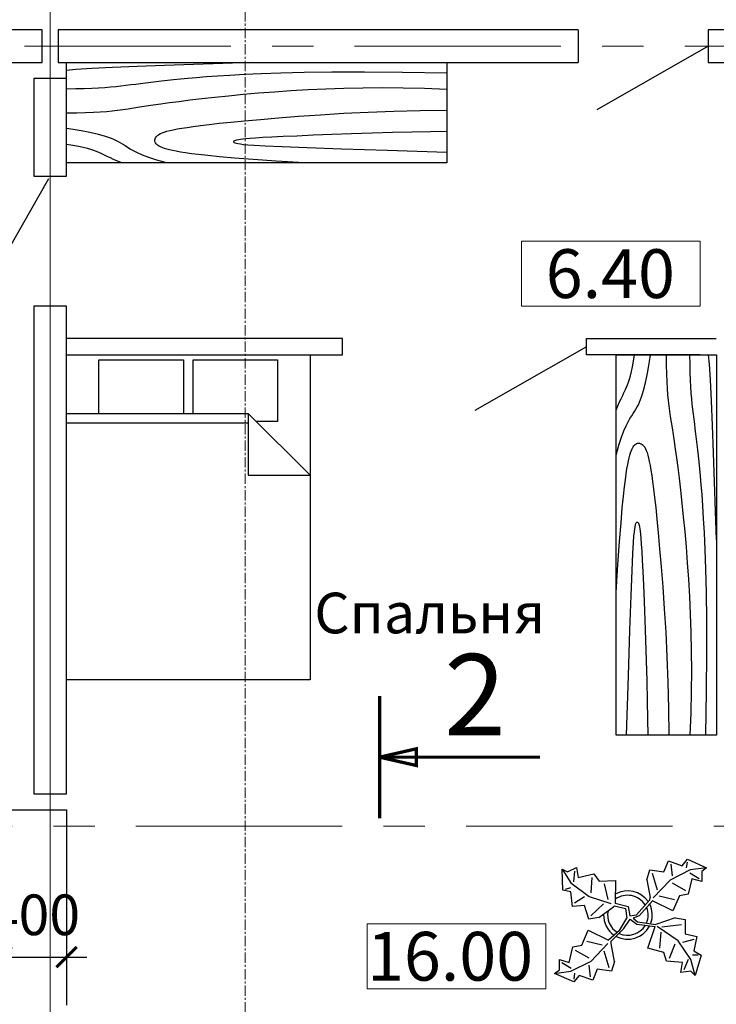
# Model space of a CAD drawing. Units: millimetres. Extents: x -19741 to 527050, y -128125 to -38146.
# Drawn here: x 486 to 4774, y -83987 to -77928 of the extents above; entities that cross this region are included whole.
import ezdxf
from ezdxf.enums import TextEntityAlignment as Align

# ---------------------------------------------------------------- set-up
doc = ezdxf.new("R2010")
doc.units = ezdxf.units.MM
doc.linetypes.add('CENTERX2', pattern=[101.6, 63.5, -12.7, 12.7, -12.7])
for name, color, linetype, lineweight in [('osn', 7, 'Continuous', 30), ('post', 7, 'CENTERX2', 13), ('text', 7, 'Continuous', 13)]:
    doc.layers.add(name, color=color, linetype=linetype, lineweight=lineweight)
doc.styles.get("Standard").update_dxf_attribs({"font": 'ARIAL.TTF'})
doc.styles.add('стиль1', font='ARIAL.TTF', dxfattribs={"width": 0.5})
doc.dimstyles.new('ISO-25', dxfattribs={"dimtxt": 250, "dimasz": 125, "dimexe": 125, "dimexo": 25, "dimgap": 100, "dimtad": 1, "dimdec": 0, "dimtxsty": 'Standard', "dimblk": 'ARCHTICK', "dimcen": 2.5, "dimdle": 125, "dimclrd": 256, "dimclre": 256, "dimadec": 0, "dimazin": 0, "dimtfac": 1, "dimtdec": 0, "dimtix": 1, "dimtmove": 0, "dimatfit": 3, "dimfxl": 0, "dimarcsym": 0})

# ---------------------------------------------------------------- blocks, each defined once
blk = doc.blocks.new('Hutch - 19 x 72 in.')
at = {"linetype": 'Continuous'}
for p, q in [((0, -19), (0, 0)), ((0, 0), (71.999994, 0)), ((71.999994, 0), (71.999994, -19)), ((71.999994, -19), (0, -19))]:
    blk.add_line(p, q, dxfattribs=at)
for points in [[(26.99999, 0), (32.30411, -0.35238), (36.66731, -0.66276), (40.20336, -0.93603), (43.02603, -1.17708), (45.2491, -1.39079), (46.98632, -1.58203), (48.35147, -1.7557), (49.45833, -1.91667), (50.40388, -2.06917), (51.21809, -2.21484), (51.91414, -2.35465), (52.5052, -2.48958), (53.00447, -2.6206), (53.42512, -2.7487), (53.78035, -2.87484), (54.08333, -3), (54.34537, -3.12516), (54.57031, -3.2513), (54.76008, -3.37939), (54.91666, -3.51042), (55.04198, -3.64534), (55.13801, -3.78516), (55.2067, -3.93083), (55.24999, -4.08333), (55.26904, -4.24316), (55.26171, -4.40885), (55.22509, -4.57845), (55.15624, -4.75), (55.05224, -4.92155), (54.91015, -5.09115), (54.72704, -5.25684), (54.49999, -5.41667), (54.22493, -5.56934), (53.89322, -5.71615), (53.49511, -5.85905), (53.02083, -6), (52.4606, -6.14095), (51.80468, -6.28385), (51.04329, -6.43066), (50.16666, -6.58333), (49.16007, -6.74381), (47.98892, -6.91406), (46.61368, -7.09603), (44.99478, -7.29167), (43.09268, -7.50293), (40.86783, -7.73177), (38.28067, -7.98014), (35.29166, -8.25), (31.87654, -8.54053), (28.07226, -8.83984), (23.93107, -9.1333), (19.5052, -9.40625), (14.84692, -9.64404), (10.00846, -9.83203), (5.04207, -9.95557), (0, -10)], [(52.99999, 0), (54.87133, -0.53955), (56.39257, -1.03516), (57.61205, -1.48975), (58.57812, -1.90625), (59.3391, -2.2876), (59.94335, -2.63672), (60.4392, -2.95654), (60.87499, -3.25), (61.29247, -3.52002), (61.70702, -3.76953), (62.12743, -4.00146), (62.56249, -4.21875), (63.02099, -4.42432), (63.51171, -4.62109), (64.04345, -4.81201), (64.62499, -5), (65.26489, -5.1875), (65.9707, -5.375), (66.74975, -5.5625), (67.60937, -5.75), (68.55688, -5.9375), (69.5996, -6.125), (70.744867, -6.3125), (71.999994, -6.5)], [(61.49999, 0), (62.35961, -0.35254), (63.08007, -0.66406), (63.68627, -0.94043), (64.20312, -1.1875), (64.65551, -1.41113), (65.06835, -1.61719), (65.46655, -1.81152), (65.87499, -2), (66.31762, -2.1875), (66.81445, -2.375), (67.38452, -2.5625), (68.04687, -2.75), (68.82055, -2.9375), (69.7246, -3.125), (70.77807, -3.3125), (71.999994, -3.5)], [(0, -2), (11.2006, -2.34123), (19.90169, -2.62044), (26.43969, -2.84595), (31.15103, -3.02604), (34.37214, -3.16903), (36.43945, -3.2832), (37.68936, -3.37687), (38.45833, -3.45833), (39.02937, -3.53459), (39.472, -3.60742), (39.80232, -3.67733), (40.03645, -3.74479), (40.1905, -3.8103), (40.28059, -3.87435), (40.32283, -3.93742), (40.33333, -4), (40.32405, -4.0625), (40.29036, -4.125), (40.22346, -4.1875), (40.11458, -4.25), (39.95491, -4.3125), (39.73567, -4.375), (39.44807, -4.4375), (39.08333, -4.5), (38.62491, -4.56282), (38.02538, -4.6276), (37.22957, -4.69629), (36.18228, -4.77083), (34.82836, -4.85319), (33.11262, -4.94531), (30.97989, -5.04915), (28.37499, -5.16667), (25.27416, -5.29818), (21.77929, -5.4375), (18.02368, -5.57682), (14.14062, -5.70833), (10.26342, -5.82422), (6.52539, -5.91667), (3.05981, -5.97786), (0, -6)], [(71.999994, -9.5), (70.071934, -9.51147), (68.38801, -9.54492), (66.91113, -9.59888), (65.60416, -9.67187), (64.43001, -9.76245), (63.35156, -9.86914), (62.3317, -9.99048), (61.33333, -10.125), (60.32128, -10.27157), (59.26822, -10.43034), (58.14876, -10.60181), (56.93749, -10.78646), (55.60904, -10.98478), (54.13801, -11.19726), (52.49902, -11.4244), (50.66666, -11.66667), (48.62239, -11.92358), (46.37499, -12.19075), (43.9401, -12.46281), (41.33333, -12.73437), (38.57031, -13.00008), (35.66666, -13.25456), (32.63801, -13.49243), (29.49999, -13.70833), (26.26367, -13.89689), (22.92187, -14.05273), (19.46289, -14.17049), (15.875, -14.24479), (12.14648, -14.27026), (8.26562, -14.24154), (4.2207, -14.15324), (0, -14)], [(0, -17), (8.37556, -17.14274), (15.58268, -17.20443), (21.74194, -17.19775), (26.97395, -17.13542), (31.39933, -17.03011), (35.13866, -16.89453), (38.31257, -16.74137), (41.04166, -16.58333), (43.4322, -16.43083), (45.5332, -16.28516), (47.37931, -16.14534), (49.0052, -16.01042), (50.44555, -15.87939), (51.73502, -15.7513), (52.90828, -15.62516), (53.99999, -15.5), (55.04044, -15.37508), (56.04231, -15.25065), (57.01391, -15.1272), (57.96353, -15.00521), (58.89949, -14.88517), (59.83007, -14.76758), (60.76358, -14.65291), (61.70833, -14.54167), (62.6752, -14.43465), (63.68554, -14.33398), (64.76326, -14.24211), (65.93229, -14.16146), (67.21655, -14.09448), (68.63997, -14.04362), (70.226475, -14.01131), (71.999994, -14)], [(36.99999, -19), (42.40038, -18.8125), (47.95312, -18.625), (53.43554, -18.4375), (58.62499, -18.25), (63.29882, -18.0625), (67.23437, -17.875), (70.208978, -17.6875), (71.999994, -17.5)]]:
    blk.add_lwpolyline(points, dxfattribs=at)
blk = doc.blocks.new('Bed - Queen')
at = {"linetype": 'Continuous'}
for p, q in [((0, -80.00003), (0, 0)), ((0, 0), (59.99999, 0)), ((59.99999, 0), (59.99999, -80.00003)), ((7.99999, -1.2), (28.79998, -1.2)), ((7.99999, -14.4), (7.99999, -1.2)), ((28.79998, -1.2), (28.79998, -14.4)), ((31.19999, -1.2), (51.99999, -1.2)), ((31.19999, -14.4), (31.19999, -1.2)), ((51.99999, -1.2), (51.99999, -16.4)), ((0, -14.4), (44.8, -14.4)), ((59.99999, -29.6), (44.8, -14.4)), ((44.8, -14.4), (44.8, -29.6)), ((44.8, -16.8), (0, -16.8)), ((51.99999, -16.4), (46.79936, -16.4)), ((44.8, -29.6), (59.99999, -29.6)), ((59.99999, -80.00003), (0, -80.00003))]:
    blk.add_line(p, q, dxfattribs=at)
blk = doc.blocks.new('_ArchTick')
at = {"color": 0, "linetype": 'ByBlock', "const_width": 0.15}
blk.add_lwpolyline([(-0.5, -0.5), (0.5, 0.5)], dxfattribs=at)
blk = doc.blocks.new('*D311')
at = {"layer": 'Defpoints', "color": 0}
for p in [(374.1, -83505.9), (774.1, -83505.9), (774.1, -83695.9)]:
    blk.add_point(p, dxfattribs=at)
at = {"layer": 'osn', "lineweight": -2}
for p, q in [((374.1, -83530.9), (374.1, -83820.9)), ((774.1, -83530.9), (774.1, -83820.9)), ((374.1, -83695.9), (249.1, -83695.9)), ((374.1, -83695.9), (774.1, -83695.9)), ((774.1, -83695.9), (899.1, -83695.9))]:
    blk.add_line(p, q, dxfattribs=at)
at = {"layer": 'osn', "lineweight": -2, "xscale": 125, "yscale": 125, "zscale": 125}
blk.add_blockref('_ArchTick', (374.1, -83695.9), dxfattribs=at)
at = {"layer": 'osn', "lineweight": -2, "xscale": 125, "yscale": 125, "zscale": 125, "rotation": 180}
blk.add_blockref('_ArchTick', (774.1, -83695.9), dxfattribs=at)
at = {"layer": 'osn', "color": 0, "lineweight": 15, "insert": (574.1, -83468.3), "char_height": 250, "attachment_point": 5}
blk.add_mtext('400', dxfattribs=at)
blk = doc.blocks.new('Plant - Rubber or Philodendron')
at = {"linetype": 'Continuous'}
for p, q in [((8.8871, 10.7908), (9.9809, 13.4933)), ((9.9809, 13.4933), (13.3837, 12.301)), ((10.5828, 12.6946), (10.8893, 9.7953)), ((13.3837, 12.301), (14.68, 13.9039)), ((14.5816, 13.2037), (14.3848, 11.8033)), ((14.68, 13.9039), (19.3848, 11.8146)), ((-16.2005, 11.4774), (-13.9899, 8.1064)), ((-16.2005, 11.4774), (-14.8639, 10.7964)), ((-16.0159, 6.3329), (-16.2005, 11.4774)), ((-14.8639, 10.7964), (-12.6195, 11.8975)), ((-13.3174, 8.325), (-13.0735, 11.0065)), ((-12.6195, 11.8975), (-12.1909, 9.4345)), ((-12.1909, 9.4345), (-8.3829, 10.3)), ((-8.3829, 10.3), (-7.0549, 8.501)), ((4.6914, 8.8812), (5.3859, 11.2828)), ((5.3859, 11.2828), (8.8871, 10.7908)), ((5.9878, 10.4842), (7.1971, 6.3869)), ((15.3859, 11.3055), (10.3916, 8.7942)), ((15.2875, 10.6053), (17.5907, 9.2105)), ((19.3848, 11.8146), (15.3859, 11.3055)), ((19.3848, 11.8146), (18.1868, 10.9119)), ((18.1868, 10.9119), (18.1925, 8.4119)), ((-13.9899, 8.1064), (-9.5434, 4.7185)), ((-8.8369, 9.409), (-9.0894, 5.6095)), ((-7.0549, 8.501), (-3.0284, 8.6941)), ((-4.8529, 4.012), (-5.7184, 7.82)), ((-3.0284, 8.6941), (-3.0709, 3.1041)), ((4.6914, 8.8812), (5.5014, 4.4831)), ((10.3916, 8.7942), (6.2847, 4.4028)), ((14.2977, 6.1031), (10.9934, 7.9956)), ((15.7909, 9.1065), (14.8995, 5.3044)), ((18.1925, 8.4119), (15.7909, 9.1065)), ((-14.0069, 5.8704), (-16.0159, 6.3329)), ((-15.3434, 6.5514), (-13.9984, 6.9884)), ((-13.5868, 2.2894), (-14.0069, 5.8704)), ((7.7005, 4.8881), (11.5025, 3.9967)), ((12.7005, 4.8994), (11.1089, 1.1958)), ((14.8995, 5.3044), (12.7005, 4.8994)), ((-10.6784, 2.491), (-13.5868, 2.2894)), ((-13.1329, 3.1804), (-10.6614, 4.727)), ((-9.5858, -0.8715), (-10.6784, 2.491)), ((-9.5434, 4.7185), (-4.1917, 2.9888)), ((-9.1318, 0.0195), (-5.9793, 2.9025)), ((-3.5248, 2.2131), (-3.3011, 2.4355)), ((-3.3011, 2.4355), (-0.5306, 1.7947)), ((-3.0709, 3.1041), (0.0797, 2.3163)), ((2.1141, 0.2298), (5.4346, 3.9146)), ((6.1032, 3.6844), (2.8262, -0.031)), ((5.4346, 3.9146), (5.5014, 4.4831)), ((11.1089, 1.1958), (6.1032, 3.6844)), ((-7.1228, -0.443), (-3.5248, 2.2131)), ((-0.5306, 1.7947), (-0.2255, -0.5527)), ((-0.5306, 1.7947), (-0.5306, 1.7947)), ((0.0797, 2.3163), (0.4866, -0.031)), ((0.4866, -0.031), (2.1141, 0.2298)), ((-7.1228, -0.443), (-9.5858, -0.8715)), ((-2.019, -3.6148), (-0.2255, -0.5527)), ((-0.9375, -3.1608), (0.5883, -0.8135)), ((0.5883, -0.8135), (2.2447, -2.0916)), ((2.8262, -0.031), (1.3003, -0.5527)), ((1.3003, -0.5527), (2.4193, -1.4655)), ((2.2447, -2.0916), (6.7108, -2.6626)), ((2.4193, -1.4655), (6.895, -2.1175)), ((11.6605, -0.5413), (6.895, -2.1175)), ((8.3544, -2.7453), (13.1973, -2.1704)), ((11.6605, -0.5413), (14.1354, -0.8948)), ((14.1354, -0.8948), (14.1354, -4.4304)), ((-11.3237, -7.2629), (-9.7321, -3.5593)), ((-9.7321, -3.5593), (-4.7264, -6.0479)), ((-2.019, -3.6148), (-4.7264, -6.0479)), ((-4.0579, -6.2781), (-0.9375, -3.1608)), ((4.943, -7.9659), (6.7108, -2.6626)), ((12.3677, -6.1981), (7.219, -2.6772)), ((8.125, -4.0768), (7.7715, -7.9659)), ((14.1354, -4.4304), (16.9638, -5.1375)), ((-13.5228, -7.6679), (-11.3237, -7.2629)), ((-6.3237, -7.2516), (-10.1257, -6.3602)), ((-9.0148, -11.1577), (-4.9047, -6.8122)), ((-4.1246, -6.8466), (-4.0579, -6.2781)), ((-3.3146, -11.2447), (-4.1246, -6.8466)), ((10.2463, -10.4408), (11.6605, -6.9053)), ((15.5496, -10.7943), (12.3677, -6.1981)), ((16.2567, -5.8446), (13.4283, -6.5517)), ((16.9638, -5.1375), (16.2567, -8.673)), ((-14.4141, -11.4699), (-13.5228, -7.6679)), ((-12.921, -8.4665), (-9.6166, -10.359)), ((-4.611, -12.8477), (-5.8203, -8.7504)), ((8.8321, -9.0266), (4.943, -7.9659)), ((9.5392, -11.1479), (8.8321, -9.0266)), ((16.2567, -8.673), (18.0245, -9.7337)), ((-16.8157, -10.7754), (-14.4141, -11.4699)), ((-16.8101, -13.2754), (-16.8157, -10.7754)), ((-13.9107, -12.9688), (-16.2139, -11.574)), ((-14.0091, -13.669), (-9.0148, -11.1577)), ((-3.3146, -11.2447), (-4.0092, -13.6463)), ((13.4283, -11.5015), (9.5392, -11.1479)), ((13.0748, -13.9763), (13.4283, -11.5015)), ((14.8425, -10.7943), (13.7819, -13.2692)), ((16.6103, -14.6834), (15.5496, -10.7943)), ((17.3174, -9.7337), (15.9032, -9.7337)), ((18.0245, -9.7337), (16.6103, -14.6834)), ((-18.008, -14.1781), (-16.8101, -13.2754)), ((-18.008, -14.1781), (-14.0091, -13.669)), ((-13.3032, -16.2674), (-18.008, -14.1781)), ((-13.2048, -15.5672), (-13.008, -14.1668)), ((-9.206, -15.0581), (-9.5126, -12.1588)), ((-7.5103, -13.1543), (-8.6042, -15.8568)), ((-4.0092, -13.6463), (-7.5103, -13.1543)), ((15.5496, -13.6228), (13.0748, -13.9763)), ((16.6103, -14.6834), (15.5496, -13.6228)), ((-12.0069, -14.6645), (-13.3032, -16.2674)), ((-8.6042, -15.8568), (-12.0069, -14.6645))]:
    blk.add_line(p, q, dxfattribs=at)
for centre, radius, start, end in [((0, 0), 6.1275, 34.37569, 120.1028), ((-0.0601, -0.2075), 5.2461, 33.82192, 124.9414), ((-0.098, 0.1364), 6.1288, 341.2017, 26.09184), ((0.0308, 0.1664), 6, 178.6147, 235.1169), ((0.0308, 0.1664), 5, 168.1647, 238.6725), ((-0.2664, 0.1682), 5.2775, 338.4094, 20.03007), ((-0.1102, 0.4886), 5.2883, 247.3711, 327.472), ((-0.0234, 0.3825), 6.1492, 242.5812, 331.2714)]:
    blk.add_arc(centre, radius, start, end, dxfattribs=at)

msp = doc.modelspace()

# ---------------------------------------------------------------- linework, layer by layer
at = {"layer": 'osn'}
for p, q in [((624.051, -77990.907), (-2275.949, -77990.907)), ((624.051, -78190.907), (624.051, -77990.907)), ((3924.051, -77990.907), (724.051, -77990.907)), ((724.051, -77990.907), (724.051, -78190.907)), ((3924.051, -77990.907), (3924.051, -78190.903)), ((4724.051, -77990.907), (4724.051, -78190.903)), ((5074.051, -77990.907), (4724.051, -77990.907)), ((4724.051, -78090.903), (4038.396, -78483.203)), ((-2275.949, -78190.907), (624.051, -78190.907)), ((724.051, -78190.907), (3924.051, -78190.907)), ((4724.051, -78190.903), (4974.051, -78190.903)), ((574.051, -78290.907), (574.051, -78890.907)), ((774.051, -78290.907), (574.051, -78290.907)), ((774.051, -78890.907), (774.051, -78290.907)), ((274.051, -79590.903), (666.351, -78905.248)), ((574.051, -78890.907), (774.051, -78890.907)), ((574.051, -79690.907), (574.051, -82690.907)), ((774.051, -79690.907), (574.051, -79690.907)), ((774.051, -82690.907), (774.051, -79690.907)), ((2474.051, -79890.903), (774.051, -79890.903)), ((2474.051, -79990.907), (2474.051, -79890.903)), ((3974.051, -79890.903), (4774.051, -79890.903)), ((3974.051, -79990.907), (3974.051, -79890.903)), ((3974.051, -79940.903), (3288.396, -80333.203)), ((874.051, -79990.907), (2474.051, -79990.907)), ((4674.051, -79990.907), (3974.051, -79990.907)), ((574.051, -82690.907), (774.051, -82690.907)), ((-75.949, -82790.907), (774.051, -82790.907)), ((774.051, -82790.907), (774.051, -83990.907))]:
    msp.add_line(p, q, dxfattribs=at)
at = {"layer": 'osn', "const_width": 20}
for points in [[(2701.391, -82088.815), (2701.391, -82843.04), (2701.391, -82465.927), (3689.262, -82465.927)], [(2701.391, -82465.927), (2926.952, -82414.656), (2926.952, -82465.927)], [(2701.391, -82465.927), (2926.952, -82517.198), (2926.952, -82465.927)]]:
    msp.add_lwpolyline(points, dxfattribs=at)
at = {"layer": 'post', "ltscale": 20}
for p, q in [((674.051, -63282.43), (674.051, -88040.907)), ((674.051, -88040.907), (674.051, -71190.907)), ((-11675.949, -78090.907), (24874.051, -78090.907)), ((24824.051, -82890.907), (-11675.949, -82890.907))]:
    msp.add_line(p, q, dxfattribs=at)
at = {"layer": 'post'}
msp.add_line((1874.051, -84340.907), (1874.051, -63282.43), dxfattribs=at)
at = {"layer": 'text'}
for p, q in [((4674.051, -79290.907), (3574.051, -79290.907)), ((3574.051, -79290.907), (3574.051, -79690.907)), ((4674.051, -79690.907), (4674.051, -79290.907)), ((3574.051, -79690.907), (4674.051, -79690.907)), ((3724.051, -83490.907), (2624.051, -83490.907)), ((2624.051, -83490.907), (2624.051, -83890.907)), ((3724.051, -83890.907), (3724.051, -83490.907)), ((2624.051, -83890.907), (3724.051, -83890.907))]:
    msp.add_line(p, q, dxfattribs=at)

# ---------------------------------------------------------------- block references
at = {"xscale": 32.5, "yscale": 32.5, "zscale": 32.5}
for p, rotation in [((3114.551, -78809.907), 180), ((4157.051, -82330.407), 90)]:
    msp.add_blockref('Hutch - 19 x 72 in.', p, dxfattribs=dict(at, rotation=rotation))
at = {"xscale": 25, "yscale": 25, "zscale": 25}
for name, p in [('Bed - Queen', (773.551, -79990.906)), ('Plant - Rubber or Philodendron', (4229.251, -83441.722))]:
    msp.add_blockref(name, p, dxfattribs=at)

# ---------------------------------------------------------------- texts
at = {"layer": 'text', "style": 'стиль1'}
for s, height, p in [('6.40', 300, (3724.051, -79640.907)), ('Спальня', 250, (2299.657, -81703.998)), ('16.00', 300, (2624.051, -83840.907))]:
    msp.add_text(s, height=height, dxfattribs=at).set_placement(p)
msp.add_text('2', height=500, dxfattribs=at).set_placement((3288.97, -82146.157), align=Align.MIDDLE)

# ---------------------------------------------------------------- dimensions: what is measured, and where the dimension line sits
at = {"layer": 'osn', "lineweight": 15}
dim = msp.add_linear_dim(base=(774.051, -83695.907), p1=(374.051, -83505.907), p2=(774.051, -83505.907), dimstyle='ISO-25', dxfattribs=at)
dim.commit()
dim.dimension.update_dxf_attribs({"geometry": '*D311', "text_midpoint": (574.051, -83468.264)})

doc.saveas('drawing.dxf')
